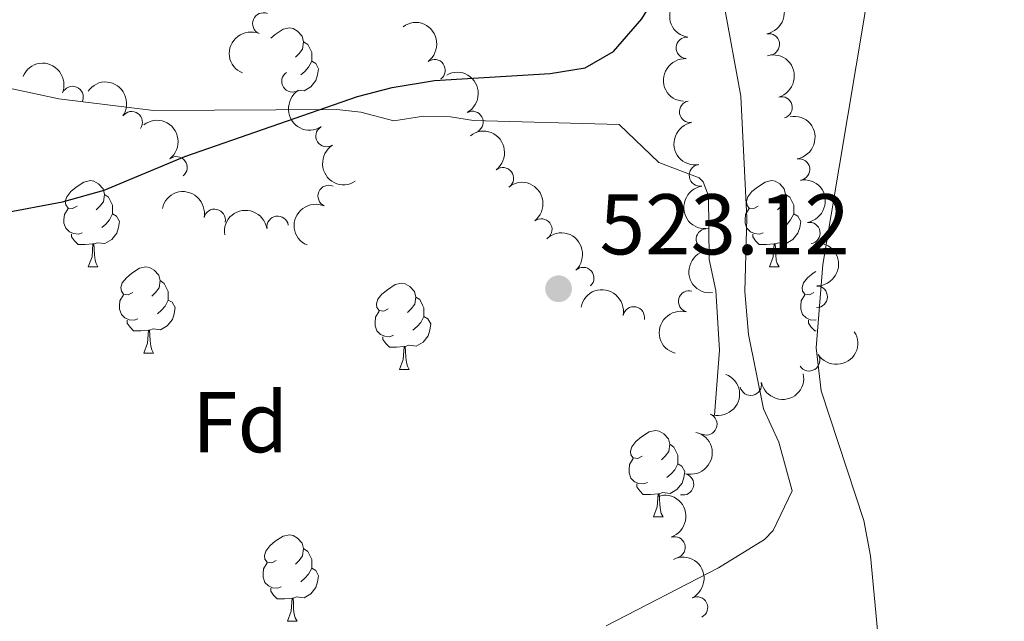
# Model space of a CAD drawing. Units: metres. Extents: x 644390 to 648907, y 720497 to 723561.
# Drawn here: x 645651 to 645766, y 721001 to 721071 of the extents above; entities that cross this region are included whole.
import ezdxf
from ezdxf.enums import TextEntityAlignment as Align

# ---------------------------------------------------------------- set-up
doc = ezdxf.new("R2010")
doc.units = ezdxf.units.M
doc.header["$MEASUREMENT"] = 0
doc.linetypes.add('DGN Style 3', pattern=[69.39929445871559, 49.57092461336828, -19.82836984534731])
for name, color, linetype, lineweight in [('Carátula', 7, 'Continuous', 5), ('Elementos auxiliares', 7, 'Continuous', 5), ('Entidades rústicas y varios', 7, 'Continuous', 5), ('Relieve y altimetría', 7, 'Continuous', 5), ('Textos de rotulación', 7, 'Continuous', 5), ('Viales y ferrocarril', 7, 'Continuous', 5)]:
    doc.layers.add(name, color=color, linetype=linetype, lineweight=lineweight)
doc.styles.add('Style-arial', font='arial.shx', dxfattribs={"bigfont": 'arialbig.shx'})

# ---------------------------------------------------------------- blocks, each defined once
blk = doc.blocks.new('5PATER')
at = {"layer": 'Relieve y altimetría', "linetype": 'Continuous', "lineweight": 5}
h = blk.add_hatch(color=250, dxfattribs=at)
edge = h.paths.add_edge_path()
edge.add_ellipse((0, 0), major_axis=(-1.095731442945027, -1.110710700472634), ratio=0.9994222409660319, start_angle=0, end_angle=360)

msp = doc.modelspace()

# ---------------------------------------------------------------- linework, layer by layer
at = {"layer": 'Carátula', "color": 7, "linetype": 'Continuous', "lineweight": 5}
msp.add_3dface([(644453.3700000001, 720497), (648907.3600000001, 720591.5), (648844.3600000001, 723560.8500000001), (644390.3700000001, 723466.3400000001)], dxfattribs=at)
at = {"layer": 'Elementos auxiliares', "color": 250, "linetype": 'Continuous', "lineweight": 5}
msp.add_3dface([(645321, 720909.27), (645272.52, 723222.7), (648688.3700000001, 723295.23), (648738, 720981.77)], dxfattribs=at)
at = {"layer": 'Entidades rústicas y varios', "color": 92, "linetype": 'Continuous', "lineweight": 5}
for p, q in [((645659.3600000001, 721042.6599999999), (645660.48, 721042.6599999999)), ((645738.6799999999, 721042.6599999999), (645739.81, 721042.6599999999)), ((645665.8300000001, 721032.6300000001), (645666.96, 721032.6300000001)), ((645695.6000000001, 721030.72), (645696.73, 721030.72)), ((645725.1799999999, 721013.5800000001), (645726.31, 721013.5800000001)), ((645682.55, 721001.44), (645683.6699999999, 721001.44))]:
    msp.add_line(p, q, dxfattribs=at)
at = {"layer": 'Entidades rústicas y varios', "color": 92, "linetype": 'Continuous', "lineweight": 5, "flags": 128}
for points in [[(645680.6200000001, 721069.28), (645681.1399999999, 721069.72), (645682.04, 721070.31), (645682.79, 721070.47), (645683.21, 721070.4099999999), (645683.74, 721070.1000000001), (645684.27, 721069.51), (645684.4299999999, 721068.8700000001), (645684.3200000001, 721068.02), (645683.8999999999, 721067.49), (645683.48, 721067.0700000001)], [(645684.4299999999, 721068.8700000001), (645684.9099999999, 721068.56), (645685.22, 721067.9199999999), (645685.3800000001, 721067.6000000001), (645685.3800000001, 721067.02), (645685.3800000001, 721066.5900000001), (645685.01, 721065.8999999999), (645684.5900000001, 721065.4199999999), (645684.1100000001, 721065)], [(645685.3800000001, 721066.5900000001), (645685.8400000001, 721066.3400000001), (645686.1799999999, 721065.73), (645686.0700000001, 721065), (645685.8600000001, 721064.3600000001), (645685.28, 721063.6200000001), (645684.48, 721063.1400000001), (645683.74, 721063.24)], [(645658.06, 721049.72), (645657.53, 721049.46), (645657, 721049.51), (645656.73, 721049.8800000001), (645656.6799999999, 721050.31), (645656.8400000001, 721050.8300000001), (645657.3200000001, 721051.4199999999), (645657.95, 721051.95), (645658.8500000001, 721052.54), (645659.6000000001, 721052.7), (645660.02, 721052.6400000001), (645660.55, 721052.3300000001), (645661.0800000001, 721051.74), (645661.24, 721051.1000000001), (645661.1300000001, 721050.25), (645660.71, 721049.72), (645660.29, 721049.3)], [(645737.3800000001, 721049.72), (645736.8600000001, 721049.46), (645736.3200000001, 721049.51), (645736.06, 721049.8800000001), (645736, 721050.31), (645736.1599999999, 721050.8300000001), (645736.6399999999, 721051.4199999999), (645737.28, 721051.95), (645738.1799999999, 721052.54), (645738.9199999999, 721052.7), (645739.3500000001, 721052.6400000001), (645739.8800000001, 721052.3300000001), (645740.4099999999, 721051.74), (645740.5700000001, 721051.1000000001), (645740.46, 721050.25), (645740.04, 721049.72), (645739.6200000001, 721049.3)], [(645661.24, 721051.1000000001), (645661.72, 721050.79), (645662.03, 721050.1499999999), (645662.19, 721049.8300000001), (645662.19, 721049.25), (645662.19, 721048.8200000001), (645661.8200000001, 721048.1300000001), (645661.3999999999, 721047.6499999999), (645660.9199999999, 721047.23)], [(645740.5700000001, 721051.1000000001), (645741.04, 721050.79), (645741.3600000001, 721050.1499999999), (645741.52, 721049.8300000001), (645741.52, 721049.25), (645741.52, 721048.8200000001), (645741.1499999999, 721048.1300000001), (645740.73, 721047.6499999999), (645740.25, 721047.23)], [(645658.6399999999, 721046.6400000001), (645658.22, 721046.48), (645657.6300000001, 721046.54), (645657.1599999999, 721046.75), (645656.73, 721047.1799999999), (645656.52, 721047.76), (645656.52, 721048.1799999999), (645656.5700000001, 721048.77), (645657, 721049.46)], [(645737.97, 721046.6400000001), (645737.54, 721046.48), (645736.96, 721046.54), (645736.48, 721046.75), (645736.06, 721047.1799999999), (645735.8400000001, 721047.76), (645735.8400000001, 721048.1799999999), (645735.8999999999, 721048.77), (645736.3200000001, 721049.46)], [(645662.19, 721048.8200000001), (645662.6499999999, 721048.5700000001), (645662.99, 721047.96), (645662.8800000001, 721047.23), (645662.6699999999, 721046.5900000001), (645662.0900000001, 721045.8500000001), (645661.29, 721045.3700000001), (645660.44, 721045.48), (645660.01, 721045.3500000001)], [(645741.52, 721048.8200000001), (645741.98, 721048.5700000001), (645742.3200000001, 721047.96), (645742.21, 721047.23), (645742, 721046.5900000001), (645741.4199999999, 721045.8500000001), (645740.6200000001, 721045.3700000001), (645739.77, 721045.48), (645739.3400000001, 721045.3500000001)], [(645659.8999999999, 721045.3500000001), (645659.01, 721045.26), (645658.1699999999, 721045.26), (645657.74, 721045.69), (645657.4199999999, 721046.1699999999), (645657.4199999999, 721046.48)], [(645739.23, 721045.3500000001), (645738.3400000001, 721045.26), (645737.5, 721045.26), (645737.0700000001, 721045.69), (645736.75, 721046.1699999999), (645736.75, 721046.48)], [(645659.3600000001, 721042.6599999999), (645659.79, 721043.8200000001), (645659.8999999999, 721045.3500000001), (645660.01, 721045.3500000001), (645660.05, 721044.76), (645660.0800000001, 721044.0800000001), (645660.1499999999, 721043.46), (645660.27, 721043.06), (645660.48, 721042.6599999999)], [(645738.6799999999, 721042.6599999999), (645739.1200000001, 721043.8200000001), (645739.23, 721045.3500000001), (645739.3400000001, 721045.3500000001), (645739.3800000001, 721044.76), (645739.4099999999, 721044.0800000001), (645739.48, 721043.46), (645739.6000000001, 721043.06), (645739.81, 721042.6599999999)], [(645664.53, 721039.69), (645664, 721039.4199999999), (645663.47, 721039.48), (645663.21, 721039.8500000001), (645663.1499999999, 721040.27), (645663.31, 721040.79), (645663.79, 721041.3900000001), (645664.4299999999, 721041.9199999999), (645665.3300000001, 721042.5), (645666.0700000001, 721042.6599999999), (645666.5, 721042.6100000001), (645667.03, 721042.29), (645667.56, 721041.71), (645667.72, 721041.0700000001), (645667.6100000001, 721040.22), (645667.1799999999, 721039.69), (645666.76, 721039.26)], [(645743.8600000001, 721039.69), (645743.3300000001, 721039.4199999999), (645742.8, 721039.48), (645742.54, 721039.8500000001), (645742.48, 721040.27), (645742.6399999999, 721040.79), (645743.1200000001, 721041.3900000001), (645743.76, 721041.9199999999), (645744.0700000001, 721042.1200000001)], [(645667.72, 721041.0700000001), (645668.19, 721040.75), (645668.51, 721040.1100000001), (645668.6699999999, 721039.79), (645668.6699999999, 721039.21), (645668.6699999999, 721038.79), (645668.3, 721038.1000000001), (645667.8800000001, 721037.6200000001), (645667.3999999999, 721037.2)], [(645694.3, 721037.78), (645693.78, 721037.52), (645693.24, 721037.5700000001), (645692.98, 721037.94), (645692.9199999999, 721038.3700000001), (645693.0800000001, 721038.8900000001), (645693.56, 721039.48), (645694.2, 721040.01), (645695.1000000001, 721040.6000000001), (645695.8400000001, 721040.76), (645696.27, 721040.7), (645696.8, 721040.3900000001), (645697.3300000001, 721039.8), (645697.49, 721039.1599999999), (645697.3800000001, 721038.31), (645696.96, 721037.78), (645696.54, 721037.3600000001)], [(645665.1200000001, 721036.6100000001), (645664.69, 721036.45), (645664.1100000001, 721036.51), (645663.6300000001, 721036.72), (645663.21, 721037.1400000001), (645662.99, 721037.73), (645662.99, 721038.1499999999), (645663.05, 721038.73), (645663.47, 721039.4199999999)], [(645697.49, 721039.1599999999), (645697.96, 721038.8500000001), (645698.28, 721038.21), (645698.44, 721037.8900000001), (645698.44, 721037.31), (645698.44, 721036.8800000001), (645698.0700000001, 721036.19), (645697.6499999999, 721035.71), (645697.1699999999, 721035.29)], [(645744.1399999999, 721036.5), (645744.02, 721036.45), (645743.44, 721036.51), (645742.96, 721036.72), (645742.54, 721037.1400000001), (645742.3200000001, 721037.73), (645742.3200000001, 721038.1499999999), (645742.3800000001, 721038.73), (645742.8, 721039.4199999999)], [(645668.6699999999, 721038.79), (645669.1200000001, 721038.54), (645669.47, 721037.9199999999), (645669.3600000001, 721037.2), (645669.1499999999, 721036.56), (645668.56, 721035.8200000001), (645667.77, 721035.3400000001), (645666.9199999999, 721035.44), (645666.49, 721035.31)], [(645694.8899999999, 721034.7), (645694.46, 721034.54), (645693.8800000001, 721034.6000000001), (645693.3999999999, 721034.81), (645692.98, 721035.24), (645692.76, 721035.8200000001), (645692.76, 721036.24), (645692.8200000001, 721036.8300000001), (645693.24, 721037.52)], [(645698.44, 721036.8800000001), (645698.8999999999, 721036.6300000001), (645699.24, 721036.02), (645699.1300000001, 721035.29), (645698.9199999999, 721034.6499999999), (645698.3400000001, 721033.9099999999), (645697.54, 721033.4299999999), (645696.69, 721033.54), (645696.26, 721033.4099999999)], [(645666.3800000001, 721035.31), (645665.49, 721035.23), (645664.6399999999, 721035.23), (645664.22, 721035.6599999999), (645663.8999999999, 721036.1300000001), (645663.8999999999, 721036.45)], [(645744.1200000001, 721035.23), (645743.97, 721035.23), (645743.54, 721035.6599999999), (645743.22, 721036.1300000001), (645743.22, 721036.45)], [(645665.8300000001, 721032.6300000001), (645666.27, 721033.79), (645666.3800000001, 721035.31), (645666.49, 721035.31), (645666.52, 721034.73), (645666.56, 721034.04), (645666.6300000001, 721033.4299999999), (645666.74, 721033.03), (645666.96, 721032.6300000001)], [(645696.1499999999, 721033.4099999999), (645695.26, 721033.3200000001), (645694.4199999999, 721033.3200000001), (645693.99, 721033.75), (645693.6699999999, 721034.23), (645693.6699999999, 721034.54)], [(645695.6000000001, 721030.72), (645696.04, 721031.8800000001), (645696.1499999999, 721033.4099999999), (645696.26, 721033.4099999999), (645696.3, 721032.8200000001), (645696.3300000001, 721032.1400000001), (645696.3999999999, 721031.52), (645696.52, 721031.1200000001), (645696.73, 721030.72)], [(645723.8800000001, 721020.6400000001), (645723.3500000001, 721020.3700000001), (645722.8200000001, 721020.4299999999), (645722.56, 721020.8), (645722.5, 721021.22), (645722.6599999999, 721021.74), (645723.1399999999, 721022.3400000001), (645723.78, 721022.8700000001), (645724.6799999999, 721023.45), (645725.4199999999, 721023.6100000001), (645725.8500000001, 721023.56), (645726.3800000001, 721023.24), (645726.9099999999, 721022.6599999999), (645727.0700000001, 721022.02), (645726.96, 721021.1699999999), (645726.53, 721020.6400000001), (645726.1100000001, 721020.21)], [(645727.0700000001, 721022.02), (645727.54, 721021.7), (645727.8600000001, 721021.06), (645728.02, 721020.74), (645728.02, 721020.1599999999), (645728.02, 721019.74), (645727.6499999999, 721019.05), (645727.23, 721018.5700000001), (645726.75, 721018.1499999999)], [(645724.47, 721017.56), (645724.04, 721017.3999999999), (645723.46, 721017.46), (645722.98, 721017.6699999999), (645722.56, 721018.0900000001), (645722.3400000001, 721018.6799999999), (645722.3400000001, 721019.1000000001), (645722.3999999999, 721019.6799999999), (645722.8200000001, 721020.3700000001)], [(645728.02, 721019.74), (645728.47, 721019.49), (645728.8200000001, 721018.8700000001), (645728.71, 721018.1499999999), (645728.5, 721017.51), (645727.9099999999, 721016.77), (645727.1200000001, 721016.29), (645726.27, 721016.3900000001), (645725.8400000001, 721016.26)], [(645725.73, 721016.26), (645724.8400000001, 721016.1799999999), (645723.99, 721016.1799999999), (645723.5700000001, 721016.6100000001), (645723.25, 721017.0800000001), (645723.25, 721017.3999999999)], [(645725.1799999999, 721013.5800000001), (645725.6200000001, 721014.74), (645725.73, 721016.26), (645725.8400000001, 721016.26), (645725.8700000001, 721015.6799999999), (645725.9099999999, 721014.99), (645725.98, 721014.3800000001), (645726.0900000001, 721013.98), (645726.31, 721013.5800000001)], [(645681.25, 721008.5), (645680.72, 721008.23), (645680.19, 721008.29), (645679.9199999999, 721008.6599999999), (645679.8700000001, 721009.0800000001), (645680.03, 721009.6000000001), (645680.51, 721010.2), (645681.1399999999, 721010.73), (645682.04, 721011.31), (645682.79, 721011.47), (645683.21, 721011.4199999999), (645683.74, 721011.1000000001), (645684.27, 721010.52), (645684.4299999999, 721009.8800000001), (645684.3200000001, 721009.03), (645683.8999999999, 721008.5), (645683.48, 721008.0700000001)], [(645684.4299999999, 721009.8800000001), (645684.9099999999, 721009.56), (645685.22, 721008.9199999999), (645685.3800000001, 721008.6000000001), (645685.3800000001, 721008.02), (645685.3800000001, 721007.6000000001), (645685.01, 721006.9099999999), (645684.5900000001, 721006.4299999999), (645684.1100000001, 721006.01)], [(645681.8300000001, 721005.4199999999), (645681.4099999999, 721005.26), (645680.8200000001, 721005.3200000001), (645680.3500000001, 721005.53), (645679.9199999999, 721005.95), (645679.71, 721006.54), (645679.71, 721006.96), (645679.76, 721007.54), (645680.19, 721008.23)], [(645685.3800000001, 721007.6000000001), (645685.8400000001, 721007.3500000001), (645686.1799999999, 721006.73), (645686.0700000001, 721006.01), (645685.8600000001, 721005.3700000001), (645685.28, 721004.6300000001), (645684.48, 721004.1499999999), (645683.6300000001, 721004.25), (645683.2, 721004.1200000001)], [(645683.0900000001, 721004.1200000001), (645682.2, 721004.04), (645681.3600000001, 721004.04), (645680.9299999999, 721004.47), (645680.6100000001, 721004.94), (645680.6100000001, 721005.26)], [(645682.55, 721001.44), (645682.98, 721002.6000000001), (645683.0900000001, 721004.1200000001), (645683.2, 721004.1200000001), (645683.24, 721003.54), (645683.27, 721002.8500000001), (645683.3400000001, 721002.24), (645683.46, 721001.8400000001), (645683.6699999999, 721001.44)]]:
    msp.add_lwpolyline(points, dxfattribs=at)
at = {"layer": 'Entidades rústicas y varios', "color": 92, "linetype": 'Continuous', "lineweight": 5, "extrusion": (0.133539648151085, -0.1823137520531093, 0.974129795347623)}
msp.add_arc((947023.1925914444, 195086.3414887429, -44720.98869678636), 2.516055640060342, 45.36446333574665, 225.9090503451193, dxfattribs=at)
at = {"layer": 'Entidades rústicas y varios', "color": 92, "linetype": 'Continuous', "lineweight": 5, "extrusion": (-0.1859911970592307, 0.1283682843714624, 0.9741297953476229)}
msp.add_arc((-960246.3852638779, 118823.8765236775, -27031.70095783575), 2.516055640060342, 45.36446333574663, 225.9090503451192, dxfattribs=at)
at = {"layer": 'Entidades rústicas y varios', "color": 92, "linetype": 'Continuous', "lineweight": 5}
for centre, radius, start, end in [((645679.7429505857, 721070.98284405, 526.6114349797163), 1.250091938746998, 67.61332012239164, 246.8268745413871), ((645738.6067135215, 721068.5545487839, 520.9502096551005), 1.250091938746999, 280.740215894954, 99.95377031394949), ((645729.0731913564, 721068.1556574847, 523.3591976519633), 1.250091938746999, 86.9216759651793, 266.1352303841747), ((645699.6753190772, 721065.5574867327, 527.0621746467395), 1.250091938746999, 306.4060650584741, 125.6196194774695), ((645683.1290859918, 721064.2512175655, 526.0528357053598), 1.250091938746999, 122.95975791784, 302.1733123368354), ((645657.5225921324, 721062.4306653026, 527.02), 1.250091938746999, 338.0404625071977, 157.254016926193), ((645729.4458018714, 721060.7314116682, 523.000958291288), 1.250091938746999, 99.76814522111104, 278.9816996401065), ((645740.0937150342, 721061.2167871061, 520.6137153999503), 1.250091938746999, 285.8612172399677, 105.0747716589631), ((645664.4146318175, 721059.4963989933, 526.9320982829328), 1.250091938746999, 325.0840242931562, 144.2975787121517), ((645704.1016511619, 721059.5234052802, 526.5014375560161), 1.250091938746999, 299.2966196249005, 118.5101740438959), ((645687.1025002107, 721057.8908438892, 525.9655079203296), 1.250091938746999, 122.95975791784, 302.1733123368354), ((645669.627506081, 721054.2437999176, 526.5182974582949), 1.250091938746998, 308.0013163196997, 127.2148707386951), ((645742.1383917334, 721053.999444091, 520.3787384532205), 1.250091938746999, 280.1285085850822, 99.34206300407759), ((645707.6405027288, 721052.9735097867, 525.574127267485), 1.250091938746999, 307.8602397195414, 127.0737941385368), ((645730.5934196459, 721053.3199490947, 523.057491186584), 1.250091938746999, 99.76814522111104, 278.9816996401065), ((645687.358384917, 721050.9057720602, 525.9101225845199), 1.250091938746999, 66.50276468995372, 245.7163191089491), ((645674.069470664, 721048.1371275166, 526.0943888048974), 1.250091938746999, 348.350183617833, 167.5637380368284), ((645681.4103214494, 721047.3298256285, 525.7234708579546), 1.250091938746999, 9.261121815401605, 188.474676234397), ((645712.1146138804, 721047.0132703262, 524.732774203818), 1.250091938746999, 307.8602397195414, 127.0737941385368), ((645731.403709522, 721045.8666763506, 523.1984210534999), 1.250091938746999, 96.38748526733498, 275.6010396863304), ((645743.3320612924, 721046.5986928246, 520.1462870127557), 1.250091938746999, 280.1285085850822, 99.34206300407759), ((645716.996764086, 721041.3587319937, 524.1262706980689), 1.250091938746999, 313.1849599879008, 132.3985144068963), ((645744.1877569775, 721039.1866143008, 520.255733738123), 1.250091938746998, 269.6383514276134, 88.85190584660889), ((645729.3424534937, 721038.6459740652, 523.3169852679671), 1.250091938746998, 75.14927562543525, 254.3628300444307), ((645722.885320564, 721036.7833367405, 523.7089008357153), 1.250091938746998, 349.3869206866447, 168.6004751056402), ((645743.2980736152, 721031.7951842742, 520.7613335116041), 1.250091938746999, 212.7770689580854, 31.9906233770808), ((645736.5095322784, 721028.9459787321, 521.1944951930359), 1.250091938746998, 192.4416882907834, 11.65524270977884), ((645731.327830689, 721024.3475244751, 521.1174136843292), 1.250091938746999, 249.0091781697928, 68.2227325887883), ((645728.6135588137, 721017.3684424909, 520.7550779101304), 1.250091938746999, 256.464108988669, 75.67766340766438), ((645727.6216795815, 721010.0225473649, 520.392546147171), 1.250091938746999, 288.3819790834334, 107.5955335024289), ((645730.2476071154, 721003.0234977482, 520.0289591209994), 1.250091938746998, 296.5735962773844, 115.7871506963798)]:
    msp.add_arc(centre, radius, start, end, dxfattribs=at)
at = {"layer": 'Entidades rústicas y varios', "color": 92, "linetype": 'Continuous', "lineweight": 5, "extrusion": (-0.2232395576002145, 0.03514600601005385, 0.974129795347623)}
msp.add_arc((-812714.4129848662, 512219.0106956745, -118289.5193660207), 2.516055640060342, 45.36446333574666, 225.9090503451193, dxfattribs=at)
at = {"layer": 'Entidades rústicas y varios', "color": 92, "linetype": 'Continuous', "lineweight": 5, "extrusion": (0.08560796682738042, -0.2091468809991685, 0.974129795347623)}
msp.add_arc((870708.3306044271, 411918.7761694066, -95021.2400264117), 2.516055640060343, 45.36446333574665, 225.9090503451193, dxfattribs=at)
at = {"layer": 'Entidades rústicas y varios', "color": 92, "linetype": 'Continuous', "lineweight": 5, "extrusion": (-0.1967068711590433, 0.1112544320682003, 0.9741297953476231)}
msp.add_arc((-945530.5638809194, 201848.1508334743, -46292.92281512253), 2.516055640060342, 45.36446333574666, 225.9090503451193, dxfattribs=at)
at = {"layer": 'Entidades rústicas y varios', "color": 92, "linetype": 'Continuous', "lineweight": 5, "extrusion": (-0.2085028640914091, -0.08716477202217424, 0.9741297953476231)}
msp.add_arc((-416239.2315864635, 851325.183195092, -196959.1100711584), 2.516055640060342, 45.36446333574664, 225.9090503451193, dxfattribs=at)
at = {"layer": 'Entidades rústicas y varios', "color": 92, "linetype": 'Continuous', "lineweight": 5, "extrusion": (0.1499475941139009, -0.1690764940358388, 0.9741297953476231)}
msp.add_arc((961547.6853191276, 108267.074049386, -24580.14584749445), 2.516055640060343, 45.36446333574665, 225.9090503451193, dxfattribs=at)
at = {"layer": 'Entidades rústicas y varios', "color": 92, "linetype": 'Continuous', "lineweight": 5, "extrusion": (-0.2171733433112904, 0.06250504596426287, 0.9741297953476231)}
msp.add_arc((-871524.9588966988, 410304.2176064026, -94646.79004494636), 2.516055640060342, 45.36446333574665, 225.9090503451193, dxfattribs=at)
at = {"layer": 'Entidades rústicas y varios', "color": 92, "linetype": 'Continuous', "lineweight": 5, "extrusion": (-0.2227377797672849, -0.03819716324988991, 0.9741297953476229)}
msp.add_arc((-601556.2355997997, 738750.0616282563, -170842.7961201914), 2.516055640060343, 45.36446333574664, 225.9090503451193, dxfattribs=at)
at = {"layer": 'Entidades rústicas y varios', "color": 92, "linetype": 'Continuous', "lineweight": 5, "extrusion": (0.2207231075303373, -0.04850207849308495, 0.974129795347623)}
for centre in [(842836.1684002525, -463453.9858122509, 108056.7046712644), (842830.8090188382, -463459.1157291199, 108057.8051183442)]:
    msp.add_arc(centre, 2.516055640060342, 45.36446333574663, 225.9090503451192, dxfattribs=at)
at = {"layer": 'Entidades rústicas y varios', "color": 92, "linetype": 'Continuous', "lineweight": 5, "extrusion": (-0.224131457977831, 0.02891766520191444, 0.974129795347623)}
msp.add_arc((-797749.4372742544, 534032.3910119602, -123350.583499549), 2.516055640060343, 45.36446333574664, 225.9090503451193, dxfattribs=at)
at = {"layer": 'Entidades rústicas y varios', "color": 92, "linetype": 'Continuous', "lineweight": 5, "extrusion": (0.1837866593908651, -0.1315051544462967, 0.974129795347623)}
for centre in [(962158.5578214285, -102704.2511599353, 24362.91479067301), (962153.1982289408, -102709.3487670957, 24364.15542341818)]:
    msp.add_arc(centre, 2.516055640060342, 45.36446333574666, 225.9090503451193, dxfattribs=at)
at = {"layer": 'Entidades rústicas y varios', "color": 92, "linetype": 'Continuous', "lineweight": 5, "extrusion": (-0.1846101240658562, 0.1303466298313364, 0.9741297953476231)}
for centre in [(-961482.8115742062, 108841.5212543664, -24716.47198569635), (-961477.454404354, 108846.5767958381, -24717.88345004164)]:
    msp.add_arc(centre, 2.516055640060343, 45.36446333574664, 225.9090503451193, dxfattribs=at)
at = {"layer": 'Entidades rústicas y varios', "color": 92, "linetype": 'Continuous', "lineweight": 5, "extrusion": (-0.224059576076389, 0.02946944492974162, 0.9741297953476231)}
for centre in [(-799100.2637423015, 532153.9985502891, -122915.782779602), (-799094.9378290274, 532158.8866833241, -122917.7804790863)]:
    msp.add_arc(centre, 2.516055640060342, 45.36446333574664, 225.9090503451193, dxfattribs=at)
at = {"layer": 'Entidades rústicas y varios', "color": 92, "linetype": 'Continuous', "lineweight": 5, "extrusion": (-0.1895367155198043, -0.123073048576701, 0.974129795347623)}
msp.add_arc((-253112.1295568749, 910154.2192470704, -210607.8615018936), 2.516055640060342, 45.36446333574662, 225.9090503451192, dxfattribs=at)
at = {"layer": 'Entidades rústicas y varios', "color": 92, "linetype": 'Continuous', "lineweight": 5, "extrusion": (-0.1331263542640543, -0.1826157594961611, 0.9741297953476231)}
msp.add_arc((96998.40822516859, 938221.1113537992, -217119.5059344606), 2.516055640060343, 45.36446333574661, 225.9090503451192, dxfattribs=at)
at = {"layer": 'Entidades rústicas y varios', "color": 92, "linetype": 'Continuous', "lineweight": 5, "extrusion": (0.08153827755073542, -0.2107668169092504, 0.974129795347623)}
msp.add_arc((862351.2649447726, 428259.5694777835, -98812.8753706173), 2.516055640060342, 45.36446333574664, 225.9090503451193, dxfattribs=at)
at = {"layer": 'Entidades rústicas y varios', "color": 92, "linetype": 'Continuous', "lineweight": 5, "extrusion": (-0.2258274734080356, 0.008549507011590518, 0.9741297953476229)}
msp.add_arc((-744956.2768697279, 602105.2953080705, -139145.3336375043), 2.516055640060342, 45.36446333574664, 225.9090503451193, dxfattribs=at)
at = {"layer": 'Entidades rústicas y varios', "color": 92, "linetype": 'Continuous', "lineweight": 5, "extrusion": (0.1757120496944168, -0.1421140999626184, 0.9741297953476229)}
msp.add_arc((966698.1138461046, -47265.60728027619, 11501.85640362091), 2.516055640060341, 45.36446333574663, 225.9090503451193, dxfattribs=at)
at = {"layer": 'Entidades rústicas y varios', "color": 92, "linetype": 'Continuous', "lineweight": 5, "extrusion": (-0.1577928183001087, 0.1617793815939077, 0.9741297953476229)}
msp.add_arc((-965725.1414297181, -63488.780354911, 15262.46414919908), 2.516055640060341, 45.36446333574663, 225.9090503451193, dxfattribs=at)
at = {"layer": 'Entidades rústicas y varios', "color": 92, "linetype": 'Continuous', "lineweight": 5, "extrusion": (-0.1872788675323212, -0.1264822817307213, 0.974129795347623)}
msp.add_arc((-236130.9184219859, 914499.0808730361, -211618.2787169394), 2.516055640060342, 45.36446333574663, 225.9090503451192, dxfattribs=at)
at = {"layer": 'Entidades rústicas y varios', "color": 92, "linetype": 'Continuous', "lineweight": 5, "extrusion": (0.112297816079777, -0.1961130855392134, 0.974129795347623)}
msp.add_arc((918656.2476292579, 297071.7257017026, -68381.150941655), 2.516055640060342, 45.36446333574663, 225.9090503451192, dxfattribs=at)
at = {"layer": 'Entidades rústicas y varios', "color": 92, "linetype": 'Continuous', "lineweight": 5, "extrusion": (0.0492056116417702, 0.2205673357479695, 0.974129795347623)}
msp.add_arc((-473259.9838052046, -822375.2205148961, 191317.7342393123), 2.516055640060342, 45.36446333574663, 225.9090503451193, dxfattribs=at)
at = {"layer": 'Entidades rústicas y varios', "color": 92, "linetype": 'Continuous', "lineweight": 5, "extrusion": (-0.09067736193331347, 0.2069994150929252, 0.9741297953476229)}
msp.add_arc((-880781.686372028, -390841.6207582053, 91206.22998890287), 2.516055640060341, 45.36446333574665, 225.9090503451193, dxfattribs=at)
at = {"layer": 'Entidades rústicas y varios', "color": 92, "linetype": 'Continuous', "lineweight": 5, "extrusion": (0.1227892486891523, 0.1897206952927164, 0.9741297953476229)}
msp.add_arc((-150341.5669642586, -931316.2811423598, 216591.5140102388), 2.516055640060342, 45.36446333574665, 225.9090503451193, dxfattribs=at)
at = {"layer": 'Entidades rústicas y varios', "color": 92, "linetype": 'Continuous', "lineweight": 5, "extrusion": (-0.1167682900099047, 0.1934846460682632, 0.974129795347623)}
msp.add_arc((-925403.032168607, -276211.1713210284, 64612.636473324), 2.516055640060343, 45.36446333574662, 225.9090503451192, dxfattribs=at)
at = {"layer": 'Entidades rústicas y varios', "color": 92, "linetype": 'Continuous', "lineweight": 5, "extrusion": (-0.2014096536630559, 0.1024953327099635, 0.974129795347623)}
msp.add_arc((-935456.2046371703, 242174.4976581701, -55648.49550104744), 2.516055640060343, 45.36446333574663, 225.9090503451192, dxfattribs=at)
at = {"layer": 'Entidades rústicas y varios', "color": 92, "linetype": 'Continuous', "lineweight": 5, "extrusion": (-0.2139586460212256, 0.07275190450264604, 0.9741297953476231)}
msp.add_arc((-890500.4809021705, 369548.4262579589, -85198.46154840197), 2.516055640060341, 45.36446333574664, 225.9090503451193, dxfattribs=at)
at = {"layer": 'Relieve y altimetría', "color": 30, "linetype": 'Continuous', "lineweight": 25, "elevation": 525, "flags": 128}
for points in [[(645713.1300000001, 721065.1599999999), (645717.21, 721065.81), (645720.52, 721067.72), (645723.81, 721071.55), (645726.4199999999, 721075.78), (645728.8500000001, 721081.5800000001), (645729.0700000001, 721086.5800000001), (645728.76, 721107.6499999999), (645729.55, 721124.6000000001), (645730.1200000001, 721130.8400000001), (645733.8800000001, 721147.6599999999), (645735.25, 721155.4299999999), (645735.3400000001, 721160.4199999999), (645734.4199999999, 721171.0900000001), (645734.8500000001, 721176.04), (645736.96, 721180.75), (645741.19, 721185.01), (645741.8999999999, 721187.24), (645741.8800000001, 721193.78), (645743.03, 721198.6100000001), (645743.5800000001, 721199.45), (645747.5700000001, 721202.6000000001), (645754.99, 721205.1100000001), (645764.96, 721206.6799999999)], [(645649.3300000001, 721048.9099999999), (645656.3700000001, 721050.25), (645661.19, 721051.5900000001), (645670.6000000001, 721055.51), (645690.7, 721062.48), (645694.74, 721063.54), (645699.6799999999, 721064.3400000001), (645713.1300000001, 721065.1599999999)]]:
    msp.add_lwpolyline(points, dxfattribs=at)
at = {"layer": 'Relieve y altimetría', "color": 30, "linetype": 'Continuous', "lineweight": 5, "flags": 128}
for points, elevation in [([(645719.6799999999, 721000.9099999999), (645732.77, 721007.6599999999), (645738.1000000001, 721010.95), (645739.1200000001, 721011.97), (645741.3400000001, 721016.6200000001), (645739.79, 721022.25), (645738.01, 721026.1400000001), (645736.25, 721034.8), (645735.8300000001, 721039.79), (645736.05, 721048.3900000001), (645735.3600000001, 721062.52), (645733.3700000001, 721073.31), (645733.46, 721078.28), (645736.1000000001, 721089.76), (645735.9199999999, 721096.81), (645736.1699999999, 721101.81), (645736.77, 721104.3999999999), (645741.6599999999, 721115.25), (645743.9199999999, 721122.71), (645747.5700000001, 721132.19), (645748.9199999999, 721137.05)], 520), ([(645752.9099999999, 720983.04), (645750.45, 721009.05), (645749.6699999999, 721013.1699999999), (645744.69, 721028.25), (645744.1200000001, 721033.23), (645744.9099999999, 721042.96), (645749.75, 721071.8500000001), (645751.3899999999, 721084.1499999999), (645753.49, 721092.8999999999), (645755.81, 721098.8200000001), (645760.94, 721108.48), (645768.3300000001, 721119.95)], 515)]:
    msp.add_lwpolyline(points, dxfattribs=dict(at, elevation=elevation))
at = {"layer": 'Viales y ferrocarril', "color": 250, "linetype": 'DGN Style 3', "lineweight": 5}
msp.add_polyline3d([(645642.06, 721065.1499999999, 526.4300000000001), (645655.9099999999, 721062.22, 525.84), (645666.95, 721060.8800000001, 525.48), (645688.31, 721060.97, 524.94), (645691.1000000001, 721060.6599999999, 524.88), (645694.94, 721059.6699999999, 524.83), (645698.4099999999, 721060.19, 524.71), (645701.55, 721060.1200000001, 524.53), (645704.22, 721059.7, 524.47), (645721.1699999999, 721059.25, 523.87), (645725.8200000001, 721054.8, 523.1), (645730.49, 721053.01, 522.57), (645730.96, 721052.55, 522.51), (645731.5700000001, 721050.94, 522.39), (645731.6799999999, 721043.51, 522.15), (645732.4299999999, 721039.9299999999, 522.09), (645732.8800000001, 721032.97, 521.62), (645732.3, 721025.4199999999, 521.14)], dxfattribs=at)

# ---------------------------------------------------------------- block references
at = {"layer": 'Relieve y altimetría', "color": 250, "linetype": 'Continuous', "lineweight": 5}
msp.add_blockref('5PATER', (645714.1300000001, 721040.1200000001, 523.12), dxfattribs=at)

# ---------------------------------------------------------------- texts
at = {"layer": 'Entidades rústicas y varios', "color": 92, "linetype": 'Continuous', "lineweight": 5, "style": 'Style-arial'}
msp.add_text('Fd', height=7.000020000000001, dxfattribs=at).set_placement((645677.0549807204, 721024.5900099999, 522.54), align=Align.MIDDLE_CENTER)
at = {"layer": 'Textos de rotulación', "color": 250, "linetype": 'Continuous', "lineweight": 5, "style": 'Style-arial'}
msp.add_text('523.12', height=7.000020000000001, dxfattribs=at).set_placement((645718.8999999999, 721044.1200000001, 523.12))

doc.saveas('drawing.dxf')
